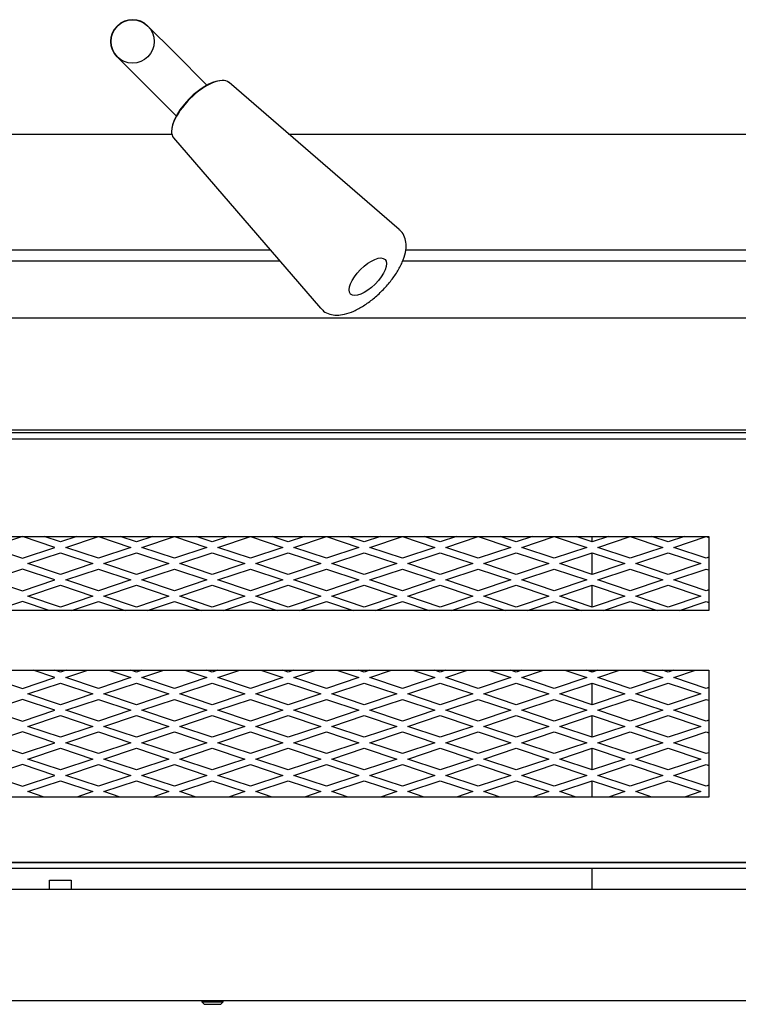
# Model space of a CAD drawing. Units: inches. Extents: x 42 to 214, y -42 to 74.
# Drawn here: x 121 to 129, y -42 to -31 of the extents above; entities that cross this region are included whole.
import ezdxf

# ---------------------------------------------------------------- set-up
doc = ezdxf.new("R2010")
doc.units = ezdxf.units.IN
doc.header["$MEASUREMENT"] = 0
for name, color, linetype in [('30076', 7, 'Continuous'), ('30898', 7, 'Continuous'), ('Default', 7, 'Continuous'), ('PL24199', 7, 'Continuous'), ('PL45007', 7, 'Continuous'), ('PL68775', 7, 'Continuous'), ('PL68776', 7, 'Continuous'), ('PL68777', 7, 'Continuous'), ('PL68778', 7, 'Continuous'), ('PL68839', 7, 'Continuous'), ('PL68908', 7, 'Continuous'), ('PL68910', 7, 'Continuous'), ('PL68917', 7, 'Continuous'), ('PL68920', 7, 'Continuous'), ('PL68961', 7, 'Continuous')]:
    doc.layers.add(name, color=color, linetype=linetype)

# ---------------------------------------------------------------- blocks, each defined once
blk = doc.blocks.new('SE')
at = {"layer": '30076', "color": 7, "linetype": 'Continuous'}
for p, q in [((123.071, -42.146), (123.071, -42.158)), ((123.071, -42.158), (123.315, -42.158)), ((123.071, -42.158), (123.101, -42.188)), ((123.285, -42.188), (123.315, -42.158)), ((123.315, -42.158), (123.315, -42.146)), ((123.285, -42.188), (123.101, -42.188))]:
    blk.add_line(p, q, dxfattribs=at)
at = {"layer": '30898', "color": 7, "linetype": 'Continuous'}
for p, q in [((125.344, -33.268), (123.384, -31.576)), ((122.746, -32.214), (124.438, -34.174))]:
    blk.add_line(p, q, dxfattribs=at)
for centre, major_axis, start_param, end_param in [((123.069, -31.899), (0.319, 0.319), 0.031092, 3.1105), ((123.06, -31.89), (-0.308, -0.308), 3.632507, 5.792271)]:
    blk.add_ellipse(centre, major_axis=major_axis, ratio=0.422618, start_param=start_param, end_param=end_param, dxfattribs=at)
blk.add_ellipse((124.983, -33.812), major_axis=(-0.199, -0.199), ratio=0.422618, dxfattribs=at)
blk.add_open_spline([(124.439, -34.17), (124.451, -34.184), (124.477, -34.216), (124.545, -34.247), (124.627, -34.257), (124.719, -34.245), (124.822, -34.21), (124.934, -34.149), (125.046, -34.068), (125.151, -33.972), (125.245, -33.867), (125.324, -33.756), (125.384, -33.643), (125.419, -33.536), (125.428, -33.439), (125.41, -33.356), (125.378, -33.295), (125.35, -33.276), (125.342, -33.271)], degree=3, knots=[0, 0, 0, 0, 0.034781, 0.091851, 0.148593, 0.211459, 0.283142, 0.358093, 0.431571, 0.504012, 0.576231, 0.648872, 0.722739, 0.799169, 0.866682, 0.925414, 0.980879, 1, 1, 1, 1], dxfattribs=at)
at = {"layer": 'PL24199', "color": 7, "linetype": 'Continuous'}
for p, q in [((120.554, -32.169), (122.726, -32.169)), ((124.071, -32.169), (137.367, -32.169))]:
    blk.add_line(p, q, dxfattribs=at)
at = {"layer": 'PL45007', "color": 7, "linetype": 'Continuous'}
blk.add_line((126.568, -40.552), (126.568, -40.56), dxfattribs=at)
at = {"layer": 'PL68775', "color": 7, "linetype": 'Continuous'}
for p, q in [((127.567, -36.864), (127.567, -36.802)), ((127.567, -37.239), (127.567, -36.989)), ((127.567, -37.614), (127.567, -37.364)), ((127.567, -38.364), (127.567, -38.342)), ((127.567, -38.739), (127.567, -38.489)), ((127.567, -39.114), (127.567, -38.864)), ((127.567, -39.489), (127.567, -39.239)), ((127.567, -39.802), (127.567, -39.614)), ((127.567, -40.56), (127.567, -40.552)), ((127.567, -40.864), (127.567, -40.621))]:
    blk.add_line(p, q, dxfattribs=at)
at = {"layer": 'PL68776', "color": 7, "linetype": 'Continuous'}
for p, q in [((129.943, -40.56), (111.193, -40.56)), ((111.193, -40.621), (129.943, -40.621))]:
    blk.add_line(p, q, dxfattribs=at)
at = {"layer": 'PL68777', "color": 7, "linetype": 'Continuous'}
for p, q in [((121.318, -40.759), (121.568, -40.759)), ((121.318, -40.864), (121.318, -40.759)), ((121.568, -40.759), (121.568, -40.864))]:
    blk.add_line(p, q, dxfattribs=at)
at = {"layer": 'PL68778', "color": 7, "linetype": 'Continuous'}
blk.add_line((141.874, -42.146), (99.262, -42.146), dxfattribs=at)
at = {"layer": 'PL68839', "color": 7, "linetype": 'Continuous'}
for p, q in [((123.863, -33.507), (117.272, -33.507)), ((138.364, -33.507), (125.418, -33.507)), ((117.168, -33.627), (123.966, -33.627)), ((125.385, -33.627), (138.364, -33.627))]:
    blk.add_line(p, q, dxfattribs=at)
at = {"layer": 'PL68908', "color": 7, "linetype": 'Continuous'}
for p, q in [((99.605, -35.677), (136.595, -35.677)), ((112.223, -36.802), (128.911, -36.802)), ((128.911, -36.802), (128.911, -37.655)), ((128.911, -37.655), (112.223, -37.655)), ((112.223, -38.342), (128.911, -38.342)), ((128.911, -38.342), (128.911, -39.802)), ((128.911, -39.802), (112.223, -39.802)), ((99.605, -40.552), (141.53, -40.552))]:
    blk.add_line(p, q, dxfattribs=at)
at = {"layer": 'PL68910', "color": 7, "linetype": 'Continuous'}
for p, q in [((140.04, -34.29), (101.094, -34.29)), ((99.542, -35.573), (134.317, -35.573)), ((141.592, -40.864), (99.542, -40.864)), ((98.13, -42.145), (143.005, -42.145))]:
    blk.add_line(p, q, dxfattribs=at)
at = {"layer": 'PL68917', "color": 7, "linetype": 'Continuous'}
blk.add_line((130.007, -35.607), (111.127, -35.607), dxfattribs=at)
at = {"layer": 'PL68920', "color": 7, "linetype": 'Continuous'}
for p, q in [((121.005, -36.802), (120.63, -36.927)), ((121.38, -36.927), (121.005, -36.802)), ((121.442, -36.864), (121.255, -36.802)), ((121.63, -36.802), (121.442, -36.864)), ((121.505, -36.927), (121.88, -36.802)), ((121.88, -36.802), (122.255, -36.927)), ((122.317, -36.864), (122.13, -36.802)), ((122.505, -36.802), (122.317, -36.864)), ((122.38, -36.927), (122.755, -36.802)), ((122.755, -36.802), (123.13, -36.927)), ((123.192, -36.864), (123.005, -36.802)), ((123.38, -36.802), (123.192, -36.864)), ((123.255, -36.927), (123.63, -36.802)), ((123.63, -36.802), (124.005, -36.927)), ((124.067, -36.864), (123.88, -36.802)), ((124.255, -36.802), (124.067, -36.864)), ((124.13, -36.927), (124.505, -36.802)), ((124.505, -36.802), (124.88, -36.927)), ((124.942, -36.864), (124.755, -36.802)), ((125.13, -36.802), (124.942, -36.864)), ((125.005, -36.927), (125.38, -36.802)), ((125.38, -36.802), (125.755, -36.927)), ((125.817, -36.864), (125.63, -36.802)), ((126.005, -36.802), (125.817, -36.864)), ((125.88, -36.927), (126.255, -36.802)), ((126.255, -36.802), (126.63, -36.927)), ((126.692, -36.864), (126.505, -36.802)), ((126.88, -36.802), (126.692, -36.864)), ((126.755, -36.927), (127.13, -36.802)), ((127.13, -36.802), (127.505, -36.927)), ((127.567, -36.864), (127.38, -36.802)), ((127.755, -36.802), (127.567, -36.864)), ((127.63, -36.927), (128.005, -36.802)), ((128.005, -36.802), (128.38, -36.927)), ((128.442, -36.864), (128.255, -36.802)), ((128.63, -36.802), (128.442, -36.864)), ((128.505, -36.927), (128.88, -36.802)), ((128.88, -36.802), (128.911, -36.812)), ((120.63, -36.927), (121.005, -37.052)), ((121.005, -37.052), (121.38, -36.927)), ((121.88, -37.052), (121.505, -36.927)), ((122.255, -36.927), (121.88, -37.052)), ((122.755, -37.052), (122.38, -36.927)), ((123.13, -36.927), (122.755, -37.052)), ((123.63, -37.052), (123.255, -36.927)), ((124.005, -36.927), (123.63, -37.052)), ((124.505, -37.052), (124.13, -36.927)), ((124.88, -36.927), (124.505, -37.052)), ((125.38, -37.052), (125.005, -36.927)), ((125.755, -36.927), (125.38, -37.052)), ((126.255, -37.052), (125.88, -36.927)), ((126.63, -36.927), (126.255, -37.052)), ((127.13, -37.052), (126.755, -36.927)), ((127.505, -36.927), (127.13, -37.052)), ((128.005, -37.052), (127.63, -36.927)), ((128.38, -36.927), (128.005, -37.052)), ((128.88, -37.052), (128.505, -36.927)), ((121.067, -37.114), (121.442, -36.989)), ((121.442, -36.989), (121.817, -37.114)), ((121.942, -37.114), (122.317, -36.989)), ((122.317, -36.989), (122.692, -37.114)), ((122.817, -37.114), (123.192, -36.989)), ((123.192, -36.989), (123.567, -37.114)), ((123.692, -37.114), (124.067, -36.989)), ((124.067, -36.989), (124.442, -37.114)), ((124.567, -37.114), (124.942, -36.989)), ((124.942, -36.989), (125.317, -37.114)), ((125.442, -37.114), (125.817, -36.989)), ((125.817, -36.989), (126.192, -37.114)), ((126.317, -37.114), (126.692, -36.989)), ((126.692, -36.989), (127.067, -37.114)), ((127.192, -37.114), (127.567, -36.989)), ((127.567, -36.989), (127.942, -37.114)), ((128.067, -37.114), (128.442, -36.989)), ((128.442, -36.989), (128.817, -37.114)), ((128.911, -37.041), (128.88, -37.052)), ((121.005, -37.177), (120.63, -37.302)), ((121.38, -37.302), (121.005, -37.177)), ((121.442, -37.239), (121.067, -37.114)), ((121.817, -37.114), (121.442, -37.239)), ((121.505, -37.302), (121.88, -37.177)), ((121.88, -37.177), (122.255, -37.302)), ((122.317, -37.239), (121.942, -37.114)), ((122.692, -37.114), (122.317, -37.239)), ((122.38, -37.302), (122.755, -37.177)), ((122.755, -37.177), (123.13, -37.302)), ((123.192, -37.239), (122.817, -37.114)), ((123.567, -37.114), (123.192, -37.239)), ((123.255, -37.302), (123.63, -37.177)), ((123.63, -37.177), (124.005, -37.302)), ((124.067, -37.239), (123.692, -37.114)), ((124.442, -37.114), (124.067, -37.239)), ((124.13, -37.302), (124.505, -37.177)), ((124.505, -37.177), (124.88, -37.302)), ((124.942, -37.239), (124.567, -37.114)), ((125.317, -37.114), (124.942, -37.239)), ((125.005, -37.302), (125.38, -37.177)), ((125.38, -37.177), (125.755, -37.302)), ((125.817, -37.239), (125.442, -37.114)), ((126.192, -37.114), (125.817, -37.239)), ((125.88, -37.302), (126.255, -37.177)), ((126.255, -37.177), (126.63, -37.302)), ((126.692, -37.239), (126.317, -37.114)), ((127.067, -37.114), (126.692, -37.239)), ((126.755, -37.302), (127.13, -37.177)), ((127.13, -37.177), (127.505, -37.302)), ((127.567, -37.239), (127.192, -37.114)), ((127.942, -37.114), (127.567, -37.239)), ((127.63, -37.302), (128.005, -37.177)), ((128.005, -37.177), (128.38, -37.302)), ((128.442, -37.239), (128.067, -37.114)), ((128.817, -37.114), (128.442, -37.239)), ((128.505, -37.302), (128.88, -37.177)), ((128.88, -37.177), (128.911, -37.187)), ((120.63, -37.302), (121.005, -37.427)), ((121.005, -37.427), (121.38, -37.302)), ((121.067, -37.489), (121.442, -37.364)), ((121.442, -37.364), (121.817, -37.489)), ((121.88, -37.427), (121.505, -37.302)), ((122.255, -37.302), (121.88, -37.427)), ((121.942, -37.489), (122.317, -37.364)), ((122.317, -37.364), (122.692, -37.489)), ((122.755, -37.427), (122.38, -37.302)), ((123.13, -37.302), (122.755, -37.427)), ((122.817, -37.489), (123.192, -37.364)), ((123.192, -37.364), (123.567, -37.489)), ((123.63, -37.427), (123.255, -37.302)), ((124.005, -37.302), (123.63, -37.427)), ((123.692, -37.489), (124.067, -37.364)), ((124.067, -37.364), (124.442, -37.489)), ((124.505, -37.427), (124.13, -37.302)), ((124.88, -37.302), (124.505, -37.427)), ((124.567, -37.489), (124.942, -37.364)), ((124.942, -37.364), (125.317, -37.489)), ((125.38, -37.427), (125.005, -37.302)), ((125.755, -37.302), (125.38, -37.427)), ((125.442, -37.489), (125.817, -37.364)), ((125.817, -37.364), (126.192, -37.489)), ((126.255, -37.427), (125.88, -37.302)), ((126.63, -37.302), (126.255, -37.427)), ((126.317, -37.489), (126.692, -37.364)), ((126.692, -37.364), (127.067, -37.489)), ((127.13, -37.427), (126.755, -37.302)), ((127.505, -37.302), (127.13, -37.427)), ((127.192, -37.489), (127.567, -37.364)), ((127.567, -37.364), (127.942, -37.489)), ((128.005, -37.427), (127.63, -37.302)), ((128.38, -37.302), (128.005, -37.427)), ((128.067, -37.489), (128.442, -37.364)), ((128.442, -37.364), (128.817, -37.489)), ((128.88, -37.427), (128.505, -37.302)), ((121.442, -37.614), (121.067, -37.489)), ((121.817, -37.489), (121.442, -37.614)), ((122.317, -37.614), (121.942, -37.489)), ((122.692, -37.489), (122.317, -37.614)), ((123.192, -37.614), (122.817, -37.489)), ((123.567, -37.489), (123.192, -37.614)), ((124.067, -37.614), (123.692, -37.489)), ((124.442, -37.489), (124.067, -37.614)), ((124.942, -37.614), (124.567, -37.489)), ((125.317, -37.489), (124.942, -37.614)), ((125.817, -37.614), (125.442, -37.489)), ((126.192, -37.489), (125.817, -37.614)), ((126.692, -37.614), (126.317, -37.489)), ((127.067, -37.489), (126.692, -37.614)), ((127.567, -37.614), (127.192, -37.489)), ((127.942, -37.489), (127.567, -37.614)), ((128.442, -37.614), (128.067, -37.489)), ((128.817, -37.489), (128.442, -37.614)), ((128.911, -37.416), (128.88, -37.427)), ((121.005, -37.552), (120.695, -37.655)), ((121.315, -37.655), (121.005, -37.552)), ((121.57, -37.655), (121.88, -37.552)), ((121.88, -37.552), (122.19, -37.655)), ((122.445, -37.655), (122.755, -37.552)), ((122.755, -37.552), (123.065, -37.655)), ((123.32, -37.655), (123.63, -37.552)), ((123.63, -37.552), (123.94, -37.655)), ((124.195, -37.655), (124.505, -37.552)), ((124.505, -37.552), (124.815, -37.655)), ((125.07, -37.655), (125.38, -37.552)), ((125.38, -37.552), (125.69, -37.655)), ((125.945, -37.655), (126.255, -37.552)), ((126.255, -37.552), (126.565, -37.655)), ((126.82, -37.655), (127.13, -37.552)), ((127.13, -37.552), (127.44, -37.655)), ((127.695, -37.655), (128.005, -37.552)), ((128.005, -37.552), (128.315, -37.655)), ((128.57, -37.655), (128.88, -37.552)), ((128.88, -37.552), (128.911, -37.562)), ((121.38, -38.427), (121.127, -38.342)), ((121.442, -38.364), (121.377, -38.342)), ((121.507, -38.342), (121.442, -38.364)), ((121.505, -38.427), (121.757, -38.342)), ((122.002, -38.342), (122.255, -38.427)), ((122.317, -38.364), (122.252, -38.342)), ((122.382, -38.342), (122.317, -38.364)), ((122.38, -38.427), (122.632, -38.342)), ((122.877, -38.342), (123.13, -38.427)), ((123.192, -38.364), (123.127, -38.342)), ((123.257, -38.342), (123.192, -38.364)), ((123.255, -38.427), (123.507, -38.342)), ((123.752, -38.342), (124.005, -38.427)), ((124.067, -38.364), (124.002, -38.342)), ((124.132, -38.342), (124.067, -38.364)), ((124.13, -38.427), (124.382, -38.342)), ((124.627, -38.342), (124.88, -38.427)), ((124.942, -38.364), (124.877, -38.342)), ((125.007, -38.342), (124.942, -38.364)), ((125.005, -38.427), (125.257, -38.342)), ((125.502, -38.342), (125.755, -38.427)), ((125.817, -38.364), (125.752, -38.342)), ((125.882, -38.342), (125.817, -38.364)), ((125.88, -38.427), (126.132, -38.342)), ((126.377, -38.342), (126.63, -38.427)), ((126.692, -38.364), (126.627, -38.342)), ((126.757, -38.342), (126.692, -38.364)), ((126.755, -38.427), (127.007, -38.342)), ((127.252, -38.342), (127.505, -38.427)), ((127.567, -38.364), (127.502, -38.342)), ((127.632, -38.342), (127.567, -38.364)), ((127.63, -38.427), (127.882, -38.342)), ((128.127, -38.342), (128.38, -38.427)), ((128.442, -38.364), (128.377, -38.342)), ((128.507, -38.342), (128.442, -38.364)), ((128.505, -38.427), (128.757, -38.342)), ((120.63, -38.427), (121.005, -38.552)), ((121.005, -38.552), (121.38, -38.427)), ((121.067, -38.614), (121.442, -38.489)), ((121.442, -38.489), (121.817, -38.614)), ((121.88, -38.552), (121.505, -38.427)), ((122.255, -38.427), (121.88, -38.552)), ((121.942, -38.614), (122.317, -38.489)), ((122.317, -38.489), (122.692, -38.614)), ((122.755, -38.552), (122.38, -38.427)), ((123.13, -38.427), (122.755, -38.552)), ((122.817, -38.614), (123.192, -38.489)), ((123.192, -38.489), (123.567, -38.614)), ((123.63, -38.552), (123.255, -38.427)), ((124.005, -38.427), (123.63, -38.552)), ((123.692, -38.614), (124.067, -38.489)), ((124.067, -38.489), (124.442, -38.614)), ((124.505, -38.552), (124.13, -38.427)), ((124.88, -38.427), (124.505, -38.552)), ((124.567, -38.614), (124.942, -38.489)), ((124.942, -38.489), (125.317, -38.614)), ((125.38, -38.552), (125.005, -38.427)), ((125.755, -38.427), (125.38, -38.552)), ((125.442, -38.614), (125.817, -38.489)), ((125.817, -38.489), (126.192, -38.614)), ((126.255, -38.552), (125.88, -38.427)), ((126.63, -38.427), (126.255, -38.552)), ((126.317, -38.614), (126.692, -38.489)), ((126.692, -38.489), (127.067, -38.614)), ((127.13, -38.552), (126.755, -38.427)), ((127.505, -38.427), (127.13, -38.552)), ((127.192, -38.614), (127.567, -38.489)), ((127.567, -38.489), (127.942, -38.614)), ((128.005, -38.552), (127.63, -38.427)), ((128.38, -38.427), (128.005, -38.552)), ((128.067, -38.614), (128.442, -38.489)), ((128.442, -38.489), (128.817, -38.614)), ((128.88, -38.552), (128.505, -38.427)), ((121.442, -38.739), (121.067, -38.614)), ((121.817, -38.614), (121.442, -38.739)), ((122.317, -38.739), (121.942, -38.614)), ((122.692, -38.614), (122.317, -38.739)), ((123.192, -38.739), (122.817, -38.614)), ((123.567, -38.614), (123.192, -38.739)), ((124.067, -38.739), (123.692, -38.614)), ((124.442, -38.614), (124.067, -38.739)), ((124.942, -38.739), (124.567, -38.614)), ((125.317, -38.614), (124.942, -38.739)), ((125.817, -38.739), (125.442, -38.614)), ((126.192, -38.614), (125.817, -38.739)), ((126.692, -38.739), (126.317, -38.614)), ((127.067, -38.614), (126.692, -38.739)), ((127.567, -38.739), (127.192, -38.614)), ((127.942, -38.614), (127.567, -38.739)), ((128.442, -38.739), (128.067, -38.614)), ((128.817, -38.614), (128.442, -38.739)), ((128.911, -38.541), (128.88, -38.552)), ((121.005, -38.677), (120.63, -38.802)), ((121.38, -38.802), (121.005, -38.677)), ((121.505, -38.802), (121.88, -38.677)), ((121.88, -38.677), (122.255, -38.802)), ((122.38, -38.802), (122.755, -38.677)), ((122.755, -38.677), (123.13, -38.802)), ((123.255, -38.802), (123.63, -38.677)), ((123.63, -38.677), (124.005, -38.802)), ((124.13, -38.802), (124.505, -38.677)), ((124.505, -38.677), (124.88, -38.802)), ((125.005, -38.802), (125.38, -38.677)), ((125.38, -38.677), (125.755, -38.802)), ((125.88, -38.802), (126.255, -38.677)), ((126.255, -38.677), (126.63, -38.802)), ((126.755, -38.802), (127.13, -38.677)), ((127.13, -38.677), (127.505, -38.802)), ((127.63, -38.802), (128.005, -38.677)), ((128.005, -38.677), (128.38, -38.802)), ((128.505, -38.802), (128.88, -38.677)), ((128.88, -38.677), (128.911, -38.687)), ((120.63, -38.802), (121.005, -38.927)), ((121.005, -38.927), (121.38, -38.802)), ((121.067, -38.989), (121.442, -38.864)), ((121.442, -38.864), (121.817, -38.989)), ((121.88, -38.927), (121.505, -38.802)), ((122.255, -38.802), (121.88, -38.927)), ((121.942, -38.989), (122.317, -38.864)), ((122.317, -38.864), (122.692, -38.989)), ((122.755, -38.927), (122.38, -38.802)), ((123.13, -38.802), (122.755, -38.927)), ((122.817, -38.989), (123.192, -38.864)), ((123.192, -38.864), (123.567, -38.989)), ((123.63, -38.927), (123.255, -38.802)), ((124.005, -38.802), (123.63, -38.927)), ((123.692, -38.989), (124.067, -38.864)), ((124.067, -38.864), (124.442, -38.989)), ((124.505, -38.927), (124.13, -38.802)), ((124.88, -38.802), (124.505, -38.927)), ((124.567, -38.989), (124.942, -38.864)), ((124.942, -38.864), (125.317, -38.989)), ((125.38, -38.927), (125.005, -38.802)), ((125.755, -38.802), (125.38, -38.927)), ((125.442, -38.989), (125.817, -38.864)), ((125.817, -38.864), (126.192, -38.989)), ((126.255, -38.927), (125.88, -38.802)), ((126.63, -38.802), (126.255, -38.927)), ((126.317, -38.989), (126.692, -38.864)), ((126.692, -38.864), (127.067, -38.989)), ((127.13, -38.927), (126.755, -38.802)), ((127.505, -38.802), (127.13, -38.927)), ((127.192, -38.989), (127.567, -38.864)), ((127.567, -38.864), (127.942, -38.989)), ((128.005, -38.927), (127.63, -38.802)), ((128.38, -38.802), (128.005, -38.927)), ((128.067, -38.989), (128.442, -38.864)), ((128.442, -38.864), (128.817, -38.989)), ((128.88, -38.927), (128.505, -38.802)), ((121.442, -39.114), (121.067, -38.989)), ((121.817, -38.989), (121.442, -39.114)), ((122.317, -39.114), (121.942, -38.989)), ((122.692, -38.989), (122.317, -39.114)), ((123.192, -39.114), (122.817, -38.989)), ((123.567, -38.989), (123.192, -39.114)), ((124.067, -39.114), (123.692, -38.989)), ((124.442, -38.989), (124.067, -39.114)), ((124.942, -39.114), (124.567, -38.989)), ((125.317, -38.989), (124.942, -39.114)), ((125.817, -39.114), (125.442, -38.989)), ((126.192, -38.989), (125.817, -39.114)), ((126.692, -39.114), (126.317, -38.989)), ((127.067, -38.989), (126.692, -39.114)), ((127.567, -39.114), (127.192, -38.989)), ((127.942, -38.989), (127.567, -39.114)), ((128.442, -39.114), (128.067, -38.989)), ((128.817, -38.989), (128.442, -39.114)), ((128.911, -38.916), (128.88, -38.927)), ((121.005, -39.052), (120.63, -39.177)), ((121.38, -39.177), (121.005, -39.052)), ((121.505, -39.177), (121.88, -39.052)), ((121.88, -39.052), (122.255, -39.177)), ((122.38, -39.177), (122.755, -39.052)), ((122.755, -39.052), (123.13, -39.177)), ((123.255, -39.177), (123.63, -39.052)), ((123.63, -39.052), (124.005, -39.177)), ((124.13, -39.177), (124.505, -39.052)), ((124.505, -39.052), (124.88, -39.177)), ((125.005, -39.177), (125.38, -39.052)), ((125.38, -39.052), (125.755, -39.177)), ((125.88, -39.177), (126.255, -39.052)), ((126.255, -39.052), (126.63, -39.177)), ((126.755, -39.177), (127.13, -39.052)), ((127.13, -39.052), (127.505, -39.177)), ((127.63, -39.177), (128.005, -39.052)), ((128.005, -39.052), (128.38, -39.177)), ((128.505, -39.177), (128.88, -39.052)), ((128.88, -39.052), (128.911, -39.062)), ((120.63, -39.177), (121.005, -39.302)), ((121.005, -39.302), (121.38, -39.177)), ((121.88, -39.302), (121.505, -39.177)), ((122.255, -39.177), (121.88, -39.302)), ((122.755, -39.302), (122.38, -39.177)), ((123.13, -39.177), (122.755, -39.302)), ((123.63, -39.302), (123.255, -39.177)), ((124.005, -39.177), (123.63, -39.302)), ((124.505, -39.302), (124.13, -39.177)), ((124.88, -39.177), (124.505, -39.302)), ((125.38, -39.302), (125.005, -39.177)), ((125.755, -39.177), (125.38, -39.302)), ((126.255, -39.302), (125.88, -39.177)), ((126.63, -39.177), (126.255, -39.302)), ((127.13, -39.302), (126.755, -39.177)), ((127.505, -39.177), (127.13, -39.302)), ((128.005, -39.302), (127.63, -39.177)), ((128.38, -39.177), (128.005, -39.302)), ((128.88, -39.302), (128.505, -39.177)), ((121.067, -39.364), (121.442, -39.239)), ((121.442, -39.239), (121.817, -39.364)), ((121.942, -39.364), (122.317, -39.239)), ((122.317, -39.239), (122.692, -39.364)), ((122.817, -39.364), (123.192, -39.239)), ((123.192, -39.239), (123.567, -39.364)), ((123.692, -39.364), (124.067, -39.239)), ((124.067, -39.239), (124.442, -39.364)), ((124.567, -39.364), (124.942, -39.239)), ((124.942, -39.239), (125.317, -39.364)), ((125.442, -39.364), (125.817, -39.239)), ((125.817, -39.239), (126.192, -39.364)), ((126.317, -39.364), (126.692, -39.239)), ((126.692, -39.239), (127.067, -39.364)), ((127.192, -39.364), (127.567, -39.239)), ((127.567, -39.239), (127.942, -39.364)), ((128.067, -39.364), (128.442, -39.239)), ((128.442, -39.239), (128.817, -39.364)), ((128.911, -39.291), (128.88, -39.302)), ((121.005, -39.427), (120.63, -39.552)), ((121.38, -39.552), (121.005, -39.427)), ((121.442, -39.489), (121.067, -39.364)), ((121.817, -39.364), (121.442, -39.489)), ((121.505, -39.552), (121.88, -39.427)), ((121.88, -39.427), (122.255, -39.552)), ((122.317, -39.489), (121.942, -39.364)), ((122.692, -39.364), (122.317, -39.489)), ((122.38, -39.552), (122.755, -39.427)), ((122.755, -39.427), (123.13, -39.552)), ((123.192, -39.489), (122.817, -39.364)), ((123.567, -39.364), (123.192, -39.489)), ((123.255, -39.552), (123.63, -39.427)), ((123.63, -39.427), (124.005, -39.552)), ((124.067, -39.489), (123.692, -39.364)), ((124.442, -39.364), (124.067, -39.489)), ((124.13, -39.552), (124.505, -39.427)), ((124.505, -39.427), (124.88, -39.552)), ((124.942, -39.489), (124.567, -39.364)), ((125.317, -39.364), (124.942, -39.489)), ((125.005, -39.552), (125.38, -39.427)), ((125.38, -39.427), (125.755, -39.552)), ((125.817, -39.489), (125.442, -39.364)), ((126.192, -39.364), (125.817, -39.489)), ((125.88, -39.552), (126.255, -39.427)), ((126.255, -39.427), (126.63, -39.552)), ((126.692, -39.489), (126.317, -39.364)), ((127.067, -39.364), (126.692, -39.489)), ((126.755, -39.552), (127.13, -39.427)), ((127.13, -39.427), (127.505, -39.552)), ((127.567, -39.489), (127.192, -39.364)), ((127.942, -39.364), (127.567, -39.489)), ((127.63, -39.552), (128.005, -39.427)), ((128.005, -39.427), (128.38, -39.552)), ((128.442, -39.489), (128.067, -39.364)), ((128.817, -39.364), (128.442, -39.489)), ((128.505, -39.552), (128.88, -39.427)), ((128.88, -39.427), (128.911, -39.437)), ((120.63, -39.552), (121.005, -39.677)), ((121.005, -39.677), (121.38, -39.552)), ((121.88, -39.677), (121.505, -39.552)), ((122.255, -39.552), (121.88, -39.677)), ((122.755, -39.677), (122.38, -39.552)), ((123.13, -39.552), (122.755, -39.677)), ((123.63, -39.677), (123.255, -39.552)), ((124.005, -39.552), (123.63, -39.677)), ((124.505, -39.677), (124.13, -39.552)), ((124.88, -39.552), (124.505, -39.677)), ((125.38, -39.677), (125.005, -39.552)), ((125.755, -39.552), (125.38, -39.677)), ((126.255, -39.677), (125.88, -39.552)), ((126.63, -39.552), (126.255, -39.677)), ((127.13, -39.677), (126.755, -39.552)), ((127.505, -39.552), (127.13, -39.677)), ((128.005, -39.677), (127.63, -39.552)), ((128.38, -39.552), (128.005, -39.677)), ((128.88, -39.677), (128.505, -39.552)), ((121.067, -39.739), (121.442, -39.614)), ((121.442, -39.614), (121.817, -39.739)), ((121.942, -39.739), (122.317, -39.614)), ((122.317, -39.614), (122.692, -39.739)), ((122.817, -39.739), (123.192, -39.614)), ((123.192, -39.614), (123.567, -39.739)), ((123.692, -39.739), (124.067, -39.614)), ((124.067, -39.614), (124.442, -39.739)), ((124.567, -39.739), (124.942, -39.614)), ((124.942, -39.614), (125.317, -39.739)), ((125.442, -39.739), (125.817, -39.614)), ((125.817, -39.614), (126.192, -39.739)), ((126.317, -39.739), (126.692, -39.614)), ((126.692, -39.614), (127.067, -39.739)), ((127.192, -39.739), (127.567, -39.614)), ((127.567, -39.614), (127.942, -39.739)), ((128.067, -39.739), (128.442, -39.614)), ((128.442, -39.614), (128.817, -39.739)), ((128.911, -39.666), (128.88, -39.677)), ((121.255, -39.802), (121.067, -39.739)), ((121.817, -39.739), (121.63, -39.802)), ((122.13, -39.802), (121.942, -39.739)), ((122.692, -39.739), (122.505, -39.802)), ((123.005, -39.802), (122.817, -39.739)), ((123.567, -39.739), (123.38, -39.802)), ((123.88, -39.802), (123.692, -39.739)), ((124.442, -39.739), (124.255, -39.802)), ((124.755, -39.802), (124.567, -39.739)), ((125.317, -39.739), (125.13, -39.802)), ((125.63, -39.802), (125.442, -39.739)), ((126.192, -39.739), (126.005, -39.802)), ((126.505, -39.802), (126.317, -39.739)), ((127.067, -39.739), (126.88, -39.802)), ((127.38, -39.802), (127.192, -39.739)), ((127.942, -39.739), (127.755, -39.802)), ((128.255, -39.802), (128.067, -39.739)), ((128.817, -39.739), (128.63, -39.802))]:
    blk.add_line(p, q, dxfattribs=at)
at = {"layer": 'PL68961', "color": 7, "linetype": 'Continuous'}
for p, q in [((122.756, -31.232), (122.45, -30.926)), ((122.096, -31.28), (122.403, -31.586)), ((123.13, -31.606), (122.756, -31.232)), ((122.403, -31.586), (122.777, -31.96))]:
    blk.add_line(p, q, dxfattribs=at)
blk.add_circle((122.273, -31.103), 0.25, dxfattribs=at)
blk.add_arc((122.273, -31.103), 0.25, 45, 225, dxfattribs=at)

msp = doc.modelspace()

# ---------------------------------------------------------------- block references
at = {"layer": 'Default'}
msp.add_blockref('SE', (0, 0), dxfattribs=at)

doc.saveas('drawing.dxf')
